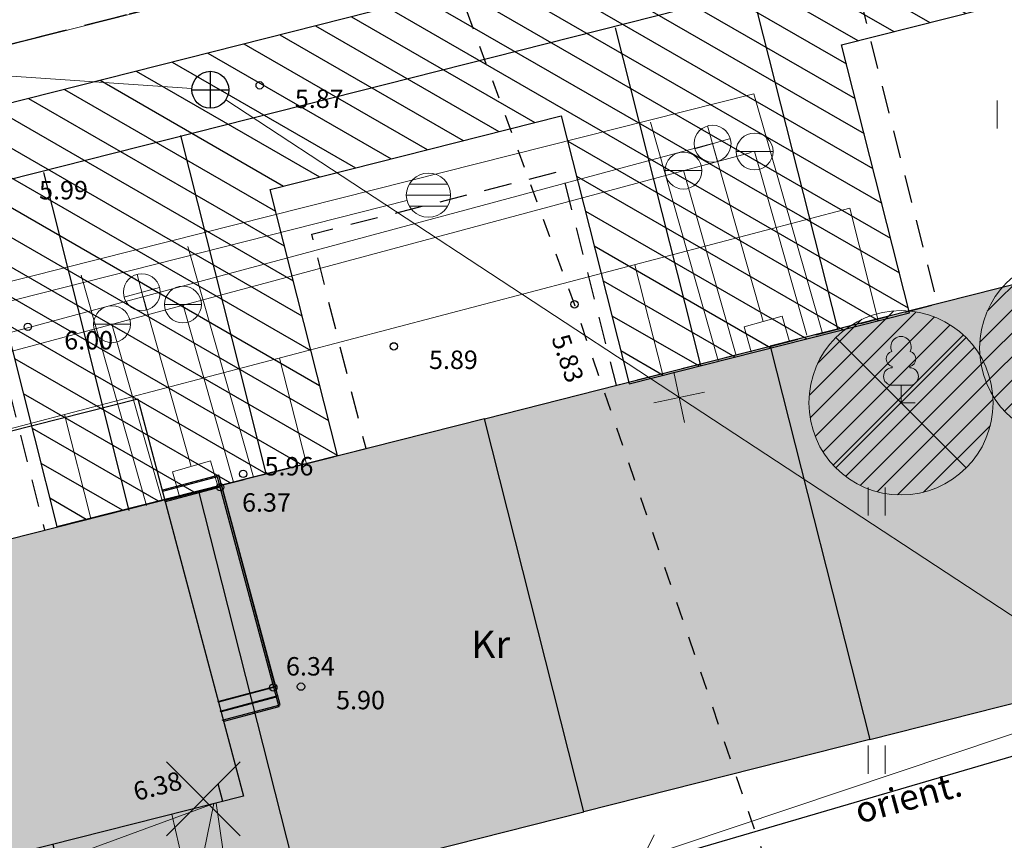
# Model space of a CAD drawing. Units: metres. Extents: x 411947 to 412341, y 6457951 to 6458231.
# Drawn here: x 412182 to 412209, y 6458061 to 6458084 of the extents above; entities that cross this region are included whole.
import ezdxf

# ---------------------------------------------------------------- set-up
doc = ezdxf.new("R2010")
doc.units = ezdxf.units.M
doc.header["$LTSCALE"] = 0.5
for name, pattern in [('ASFBET', [2.5, 1.5, -1]), ('Double Dashed', [10.936111, 5.291667, -2.116667, 1.411111, -2.116667]), ('KRUUSKILL', [2, 1, -1])]:
    doc.linetypes.add(name, pattern=pattern)
for name, color, linetype in [('0-hats-asfalt-kõnnitee', 7, 'Continuous'), ('0-LIKV', 7, 'Continuous'), ('2D Drafting - General', 7, 'Continuous'), ('HALJASTUS', 7, 'Continuous'), ('HOONE', 7, 'Continuous'), ('HOONEDET', 7, 'Continuous'), ('KKAEV', 7, 'Continuous'), ('KORGUS', 7, 'Continuous'), ('KTRASS', 6, 'Continuous'), ('MPKAABEL', 1, 'Continuous'), ('mpkaabel PLANEERITAV', 7, 'Continuous'), ('PUU', 7, 'Continuous'), ('SIOHULIIN', 102, 'Continuous'), ('SITRASS', 102, 'Continuous'), ('sitrass PLANEERITAV', 7, 'Continuous'), ('sktrass PLANEERITAV', 7, 'Continuous'), ('TEE', 7, 'Continuous'), ('TTRASS', 7, 'Continuous'), ('VKAEV', 7, 'Continuous'), ('vtrass PLANEERITAV', 7, 'Continuous')]:
    doc.layers.add(name, color=color, linetype=linetype)
doc.styles.add('GENERATED_STYLE_3', font='txt')
doc.styles.add('GENERATED_STYLE_4', font='romans.shx')
doc.styles.add('romans', font='romans.shx')
doc.linetypes.add('-K-', pattern='A,10,-1.5,["K",romans,S=1.4,R=0,X=-0.7,Y=-0.7],-1.5,10,-3', length=26)
doc.linetypes.add('-K1-', pattern='A,10,-1.5,["K1",romans,S=1.4,R=0,X=-1.4,Y=-0.7],-1.5,10,-3', length=26)
doc.linetypes.add('-S3-', pattern='A,10,-1.5,["/",romans,S=1.4,R=0,X=-0.7,Y=-0.7],-1.5', length=13)
doc.linetypes.add('-SK1-', pattern='A,10,-2.5,["SK1",romans,S=1.4,R=0,X=-2.1,Y=-0.7],-1.5,10,-3', length=27)
doc.linetypes.add('-T-', pattern='A,10,-1.5,["T",romans,S=1.4,R=0,X=-0.7,Y=-0.7],-1.5,10,-3', length=26)
doc.linetypes.add('-T1-', pattern='A,10,-1.5,["T",romans,S=1.4,R=0,X=-1.4,Y=-0.7],-1.5,10,-3', length=26)
doc.linetypes.add('-V1-', pattern='A,10,-1.5,["V1",romans,S=1.4,R=0,X=-1.4,Y=-0.7],-1.5,10,-3', length=26)
doc.linetypes.add('-W1-', pattern='A,10,-1.5,["W1",romans,S=1.4,R=0,X=-1.4,Y=-0.7],-1.5,10,-3', length=26)
doc.linetypes.add('MP_KBL', pattern='A,8,-2,[138,mkm.shx,S=1,R=0,X=0,Y=0],6,[138,mkm.shx,S=1,R=180,X=0,Y=0],-2', length=18)
doc.linetypes.add('SI_KBL', pattern='A,8,-2,4,[132,mkm.shx,S=0.5,R=0,X=0,Y=0],4,-2', length=20)
pattern_1 = [(45, (412087.05438, 6457882.3053), (-0.318198, 0.318198), [])]

msp = doc.modelspace()

# ---------------------------------------------------------------- hatches: boundary and pattern name
at = {"layer": '2D Drafting - General', "linetype": 'Continuous'}
h = msp.add_hatch(dxfattribs=at)
h.set_pattern_fill('Fire_Proofing_0002', color=256, style=0, pattern_type=2)
h.set_pattern_definition([(150.0427, (412178.2171, 6458038.648), (0.349548, 0.6064786), [])])
h.paths.add_polyline_path([(412172.408, 6458078.882), (412173.39, 6458075.004), (412181.432, 6458077.04), (412183.258, 6458069.825), (412190.866, 6458071.751), (412189.039, 6458078.966), (412196.942, 6458080.967), (412198.783, 6458073.697), (412206.39, 6458075.623), (412204.55, 6458082.893), (412211.287, 6458084.599), (412216.861, 6458066.929), (412217.764, 6458064.067), (412223.004, 6458065.719), (412222.056, 6458069.616), (412220.375, 6458069.086), (412213.966, 6458089.403), (412211.109, 6458088.68)], flags=0)
at = {"layer": '2D Drafting - General', "linetype": 'Continuous', "lineweight": 0, "true_color": 0xaaaaaa}
h = msp.add_hatch(dxfattribs=at)
h.set_pattern_fill('Face_Brick_0002', color=253, style=0, pattern_type=2)
h.set_pattern_definition(pattern_1)
h.paths.add_polyline_path([(412208.293, 6458074.663, 1), (412213.293, 6458074.663, 1)], flags=0)
at = {"layer": '2D Drafting - General', "linetype": 'Continuous', "lineweight": 0, "true_color": 0xcccccc}
for points in [[(412210.368, 6458076.675), (412202.613, 6458074.712), (412205.313, 6458064.048), (412213.068, 6458066.012)], [(412194.857, 6458072.748), (412202.613, 6458074.712), (412205.313, 6458064.048), (412197.558, 6458062.084)], [(412194.857, 6458072.748), (412187.102, 6458070.784), (412189.802, 6458060.121), (412197.558, 6458062.084)], [(412179.347, 6458068.82), (412187.102, 6458070.784), (412189.802, 6458060.121), (412182.047, 6458058.157)]]:
    msp.add_hatch(color=254, dxfattribs=at).paths.add_polyline_path(points, flags=0)
at = {"layer": '2D Drafting - General', "linetype": 'Continuous', "lineweight": 0, "true_color": 0xaaaaaa}
h = msp.add_hatch(dxfattribs=at)
h.set_pattern_fill('Face_Brick_0002', color=253, style=0, pattern_type=2)
h.set_pattern_definition(pattern_1)
h.paths.add_polyline_path([(412203.661, 6458073.18, 1), (412208.661, 6458073.18, 1)], flags=0)

# ---------------------------------------------------------------- linework, layer by layer
at = {"layer": '0-hats-asfalt-kõnnitee', "linetype": 'ASFBET', "flags": 128}
msp.add_lwpolyline([(412171.356, 6458072.988), (412181.446, 6458075.543), (412182.919, 6458069.726), (412191.644, 6458071.936), (412190.171, 6458077.752), (412196.957, 6458079.471), (412198.429, 6458073.654), (412207.154, 6458075.863), (412203.963, 6458088.466), (412172.029, 6458080.379), (412172.397, 6458078.925), (412169.959, 6458078.308)], close=True, dxfattribs=at)
at = {"layer": '0-LIKV', "linetype": 'Continuous', "flags": 128}
for points in [[(412186.232, 6458061.436), (412188.232, 6458063.436)], [(412186.232, 6458063.436), (412188.232, 6458061.436)]]:
    msp.add_lwpolyline(points, dxfattribs=at)
at = {"layer": '2D Drafting - General', "color": 1, "linetype": 'Continuous', "lineweight": 0}
for p, q in [((412207.928, 6458071.413), (412204.393, 6458074.948)), ((412204.393, 6458071.413), (412207.928, 6458074.948))]:
    msp.add_line(p, q, dxfattribs=at)
at = {"layer": '2D Drafting - General', "color": 1, "linetype": 'Continuous', "lineweight": 0, "flags": 128}
for points in [[(412172.029, 6458080.379), (412216.686, 6458091.685), (412211.84, 6458112.46), (412207.366, 6458131.616), (412161.602, 6458120.027)], [(412172.029, 6458080.379), (412216.686, 6458091.685), (412216.78, 6458091.28), (412222.79, 6458066.6), (412227.26, 6458046.6), (412187.852, 6458036.437), (412182.615, 6458040.128)]]:
    msp.add_lwpolyline(points, close=True, dxfattribs=at)
at = {"layer": '2D Drafting - General', "linetype": 'Double Dashed', "flags": 128}
msp.add_lwpolyline([(412182.06, 6458054.034), (412215.019, 6458062.38), (412208.146, 6458089.523), (412175.186, 6458081.177)], close=True, dxfattribs=at)
at = {"layer": '2D Drafting - General', "linetype": 'Continuous', "flags": 128}
for points in [[(412172.408, 6458078.882), (412173.39, 6458075.004), (412181.432, 6458077.04), (412183.258, 6458069.825), (412190.866, 6458071.751), (412189.039, 6458078.966), (412196.942, 6458080.967), (412198.783, 6458073.697), (412206.39, 6458075.623), (412204.55, 6458082.893), (412211.287, 6458084.599), (412216.861, 6458066.929), (412217.764, 6458064.067), (412223.004, 6458065.719), (412222.056, 6458069.616), (412220.375, 6458069.086), (412213.966, 6458089.403), (412211.109, 6458088.68)], [(412210.368, 6458076.675), (412202.613, 6458074.712), (412205.313, 6458064.048), (412213.068, 6458066.012)], [(412194.857, 6458072.748), (412202.613, 6458074.712), (412205.313, 6458064.048), (412197.558, 6458062.084)], [(412194.857, 6458072.748), (412187.102, 6458070.784), (412189.802, 6458060.121), (412197.558, 6458062.084)], [(412179.347, 6458068.82), (412187.102, 6458070.784), (412189.802, 6458060.121), (412182.047, 6458058.157)]]:
    msp.add_lwpolyline(points, close=True, dxfattribs=at)
at = {"layer": '2D Drafting - General', "color": 253, "linetype": 'Continuous', "lineweight": 0, "true_color": 0xaaaaaa, "flags": 128}
for points in [[(412208.293, 6458074.663, 1), (412213.293, 6458074.663, 1)], [(412203.661, 6458073.18, 1), (412208.661, 6458073.18, 1)]]:
    msp.add_lwpolyline(points, format="xyb", close=True, dxfattribs=at)
at = {"layer": '2D Drafting - General', "color": 8, "linetype": 'Continuous', "lineweight": 0}
for centre in [(412210.793, 6458074.663), (412206.161, 6458073.18)]:
    msp.add_circle(centre, 2.5, dxfattribs=at)
at = {"layer": 'HALJASTUS', "color": 104, "linetype": 'Continuous', "lineweight": 0, "true_color": 0x029e21}
for p, q in [((412208.772, 6458081.381), (412208.772, 6458080.619)), ((412205.272, 6458070.881), (412205.272, 6458070.119)), ((412205.728, 6458070.881), (412205.728, 6458070.119)), ((412205.272, 6458063.881), (412205.272, 6458063.119)), ((412205.728, 6458063.881), (412205.728, 6458063.119))]:
    msp.add_line(p, q, dxfattribs=at)
at = {"layer": 'HOONE', "linetype": 'Continuous', "flags": 128}
msp.add_lwpolyline([(412188.32, 6458062.51), (412128.18, 6458047.3), (412125.6, 6458057.53), (412123.42, 6458056.98), (412122.21, 6458061.52), (412127.592, 6458062.878), (412124.89, 6458073.59), (412147.914, 6458079.711), (412151.689, 6458064.74), (412185.45, 6458073.29)], close=True, dxfattribs=at)
at = {"layer": 'HOONEDET', "linetype": 'Continuous'}
for p, q in [((412187.61, 6458071.173), (412186.12, 6458070.775)), ((412187.606, 6458071.172), (412189.277, 6458064.929)), ((412187.686, 6458070.889), (412186.195, 6458070.491)), ((412189.136, 6458065.458), (412187.641, 6458065.059)), ((412189.207, 6458065.194), (412187.712, 6458064.795)), ((412189.277, 6458064.929), (412187.782, 6458064.53))]:
    msp.add_line(p, q, dxfattribs=at)
at = {"layer": 'HOONEDET', "linetype": 'Continuous', "flags": 128}
for points in [[(412187.743, 6458064.57), (412189.318, 6458064.987), (412187.649, 6458071.212), (412186.093, 6458070.8)], [(412186.166, 6458070.526), (412187.722, 6458070.938), (412189.185, 6458065.483), (412187.612, 6458065.066)], [(412189.254, 6458065.227), (412187.68, 6458064.81)], [(412187.756, 6458062.367), (412187.635, 6458062.839)]]:
    msp.add_lwpolyline(points, dxfattribs=at)
at = {"layer": 'KKAEV', "linetype": 'Continuous'}
for p, q in [((412187.42, 6458081.17), (412187.42, 6458082.17)), ((412186.92, 6458081.67), (412187.92, 6458081.67))]:
    msp.add_line(p, q, dxfattribs=at)
at = {"layer": 'KKAEV', "color": 30, "linetype": 'Continuous', "lineweight": 0, "true_color": 0xff6600}
for p, q in [((412201.186, 6458079.727), (412200.913, 6458080.689)), ((412200.568, 6458080.071), (412201.53, 6458080.345)), ((412185.69, 6458075.694), (412185.43, 6458076.659)), ((412185.077, 6458076.047), (412186.043, 6458076.306))]:
    msp.add_line(p, q, dxfattribs=at)
at = {"layer": 'KKAEV', "linetype": 'Continuous'}
msp.add_circle((412187.42, 6458081.67), 0.5, dxfattribs=at)
at = {"layer": 'KKAEV', "color": 30, "linetype": 'Continuous', "lineweight": 0, "true_color": 0xff6600}
for centre in [(412201.049, 6458080.208), (412185.56, 6458076.177)]:
    msp.add_circle(centre, 0.5, dxfattribs=at)
at = {"layer": 'KORGUS', "linetype": 'Continuous'}
for centre in [(412188.76, 6458081.79), (412197.3, 6458075.85), (412182.47, 6458075.24), (412192.4, 6458074.71), (412188.31, 6458071.25), (412187.686, 6458070.889), (412189.128, 6458065.456), (412189.88, 6458065.48)]:
    msp.add_circle(centre, 0.1, dxfattribs=at)
at = {"layer": 'KTRASS', "color": 15, "linetype": 'Continuous', "lineweight": 0}
for p, q in [((412199.997, 6458074.012), (412200.286, 6458072.642)), ((412199.456, 6458073.182), (412200.826, 6458073.471)), ((412198.842, 6458060.208), (412199.466, 6458061.462))]:
    msp.add_line(p, q, dxfattribs=at)
at = {"layer": 'KTRASS', "color": 7, "linetype": '-K-', "lineweight": 0, "flags": 128}
for points in [[(412165.489, 6458083.166), (412186.921, 6458081.704)], [(412187.838, 6458081.396), (412211.992, 6458065.554)], [(412185.481, 6458056.25), (412211.936, 6458065.121)]]:
    msp.add_lwpolyline(points, dxfattribs=at)
at = {"layer": 'KTRASS', "color": 30, "linetype": '-K1-', "lineweight": 0, "true_color": 0xff6600, "flags": 128}
for points in [[(412171.06, 6458072.148), (412201.049, 6458080.208)], [(412201.049, 6458080.208), (412202.421, 6458075.384)], [(412185.595, 6458076.054), (412186.903, 6458071.455)], [(412202.939, 6458075.532), (412201.904, 6458075.237)], [(412202.939, 6458075.532), (412203.126, 6458074.872)], [(412201.904, 6458075.237), (412202.095, 6458074.564)], [(412187.428, 6458071.604), (412186.393, 6458071.31)], [(412187.428, 6458071.604), (412187.624, 6458070.916)], [(412186.393, 6458071.31), (412186.585, 6458070.637)]]:
    msp.add_lwpolyline(points, dxfattribs=at)
at = {"layer": 'MPKAABEL', "color": 7, "linetype": 'MP_KBL', "lineweight": 0, "flags": 128}
msp.add_lwpolyline([(412187.514, 6458062.306), (412183.599, 6458043.121)], dxfattribs=at)
at = {"layer": 'mpkaabel PLANEERITAV', "color": 6, "linetype": '-W1-', "lineweight": 0, "flags": 128}
for points in [[(412173.782, 6458070.318), (412204.775, 6458078.456)], [(412204.775, 6458078.456), (412205.536, 6458075.452)], [(412198.941, 6458076.924), (412199.689, 6458073.971)], [(412189.299, 6458074.392), (412190.026, 6458071.524)], [(412183.466, 6458072.86), (412184.179, 6458070.044)]]:
    msp.add_lwpolyline(points, dxfattribs=at)
at = {"layer": 'PUU', "color": 104, "linetype": 'Continuous', "lineweight": 0, "true_color": 0x029e21}
for p, q in [((412205.921, 6458074.16), (412205.921, 6458074.13)), ((412206.401, 6458074.16), (412206.401, 6458074.13)), ((412206.401, 6458073.655), (412205.921, 6458073.655)), ((412206.161, 6458073.18), (412206.161, 6458073.655)), ((412206.541, 6458073.18), (412206.161, 6458073.18))]:
    msp.add_line(p, q, dxfattribs=at)
for centre, radius, start, end in [((412206.161, 6458074.7), 0.277, 332.5799, 207.4201), ((412205.971, 6458074.368), 0.212, 105.2441, 257.079), ((412206.351, 6458074.368), 0.212, 282.921, 74.7559), ((412205.923, 6458073.893), 0.237, 90, 270), ((412206.398, 6458073.893), 0.237, 270, 90)]:
    msp.add_arc(centre, radius, start, end, dxfattribs=at)
at = {"layer": 'SIOHULIIN', "color": 7, "linetype": 'Continuous', "lineweight": 0}
msp.add_line((412186.373, 6458062.018), (412186.887, 6458059.836), dxfattribs=at)
at = {"layer": 'SITRASS', "color": 7, "linetype": 'SI_KBL', "lineweight": 0, "flags": 128}
for points in [[(412148.085, 6458024.136), (412147.949, 6458026.727), (412150.362, 6458028.624), (412153.308, 6458033.961), (412156.534, 6458041.264), (412157.053, 6458042.941), (412159.173, 6458044.088), (412174.333, 6458048.62), (412178.535, 6458052.227), (412181.661, 6458053.651), (412183.136, 6458060.701), (412187.499, 6458062.302)], [(412187.582, 6458062.323), (412190.118, 6458044.765)]]:
    msp.add_lwpolyline(points, dxfattribs=at)
at = {"layer": 'sitrass PLANEERITAV', "color": 161, "linetype": '-S3-', "lineweight": 0, "true_color": 0x40a5ff, "flags": 128}
for points in [[(412173.098, 6458074.231), (412202.167, 6458081.563), (412204.023, 6458075.098)], [(412199.363, 6458080.794), (412201.203, 6458074.325)], [(412186.813, 6458077.421), (412188.594, 6458071.162)], [(412183.916, 6458076.643), (412185.692, 6458070.397)]]:
    msp.add_lwpolyline(points, dxfattribs=at)
at = {"layer": 'sktrass PLANEERITAV', "color": 30, "linetype": 'Continuous', "lineweight": 0, "true_color": 0xff6600}
for p, q in [((412192.817, 6458079.112), (412193.857, 6458079.112)), ((412192.737, 6458078.812), (412193.937, 6458078.812)), ((412192.817, 6458078.512), (412193.857, 6458078.512))]:
    msp.add_line(p, q, dxfattribs=at)
at = {"layer": 'sktrass PLANEERITAV', "color": 30, "linetype": '-SK1-', "lineweight": 0, "true_color": 0xff6600, "flags": 128}
msp.add_lwpolyline([(412170.348, 6458072.99), (412192.755, 6458078.664)], dxfattribs=at)
at = {"layer": 'sktrass PLANEERITAV', "color": 30, "linetype": 'Continuous', "lineweight": 0, "true_color": 0xff6600}
msp.add_circle((412193.337, 6458078.812), 0.6, dxfattribs=at)
at = {"layer": 'TEE', "linetype": 'KRUUSKILL', "flags": 128}
msp.add_lwpolyline([(412201.08, 6458040.09), (412200.28, 6458045.25), (412201.23, 6458049.32), (412205.68, 6458051.62), (412202.07, 6458061.96), (412197.3, 6458075.85), (412189.86, 6458096.16), (412189.244, 6458097.895)], dxfattribs=at)
at = {"layer": 'TTRASS', "linetype": '-T1-', "flags": 128}
for points in [[(412167.263, 6458075.516), (412212.627, 6458087.001)], [(412202.117, 6458084.354), (412204.438, 6458075.188)], [(412198.401, 6458083.354), (412200.722, 6458074.188)], [(412186.606, 6458080.426), (412188.927, 6458071.26)], [(412182.89, 6458079.427), (412185.211, 6458070.261)]]:
    msp.add_lwpolyline(points, dxfattribs=at)
at = {"layer": 'TTRASS', "linetype": '-T-', "flags": 128}
msp.add_lwpolyline([(412183.149, 6458061.202), (412184.481, 6458056.359), (412209.675, 6458063.738), (412210.497, 6458060.674), (412213.381, 6458061.699), (412212.54, 6458064.517)], dxfattribs=at)
at = {"layer": 'VKAEV', "color": 5, "linetype": 'Continuous', "lineweight": 0}
for p, q in [((412201.689, 6458079.997), (412202.689, 6458079.997)), ((412199.757, 6458079.477), (412200.757, 6458079.477)), ((412186.177, 6458075.846), (412187.177, 6458075.846)), ((412184.251, 6458075.31), (412185.251, 6458075.31))]:
    msp.add_line(p, q, dxfattribs=at)
for centre in [(412202.189, 6458079.997), (412200.257, 6458079.477), (412186.677, 6458075.846), (412184.751, 6458075.31)]:
    msp.add_circle(centre, 0.5, dxfattribs=at)
at = {"layer": 'vtrass PLANEERITAV', "color": 5, "linetype": '-V1-', "lineweight": 0, "flags": 128}
for points in [[(412171.701, 6458071.802), (412202.096, 6458079.972)], [(412202.189, 6458079.997), (412203.607, 6458075.009)], [(412200.257, 6458079.477), (412201.684, 6458074.462)], [(412186.682, 6458075.829), (412188.049, 6458071.024)], [(412184.751, 6458075.31), (412186.109, 6458070.533)]]:
    msp.add_lwpolyline(points, dxfattribs=at)

# ---------------------------------------------------------------- texts
at = {"layer": 'KORGUS', "linetype": 'Continuous', "char_height": 0.5, "attachment_point": 1, "style": 'GENERATED_STYLE_3'}
for s, insert in [('{ 5.87}', (412189.56, 6458081.676)), ('{ 5.99}', (412182.62, 6458079.196)), ('{ 6.00}', (412183.303, 6458075.126)), ('{ 5.89}', (412193.2, 6458074.596)), ('{ 5.96}', (412188.738, 6458071.708)), ('{ 6.37}', (412188.128, 6458070.726)), ('{ 6.34}', (412189.32, 6458066.281)), ('{ 5.90}', (412190.68, 6458065.366))]:
    msp.add_mtext(s, dxfattribs=dict(at, insert=insert))
for s, insert, rotation in [('{ 5.83}', (412197.094, 6458075.237), 288.7432), ('{ 6.38}', (412185.134, 6458062.82), 14.5459)]:
    msp.add_mtext(s, dxfattribs=dict(at, insert=insert, rotation=rotation))
at = {"layer": 'TEE', "linetype": 'Continuous', "insert": (412194.496, 6458066.53), "char_height": 0.75, "attachment_point": 4, "style": 'GENERATED_STYLE_4'}
msp.add_mtext('{Kr}', dxfattribs=at)
at = {"layer": 'TTRASS', "color": 15, "linetype": 'Continuous', "lineweight": 0, "insert": (412205.083, 6458061.549), "char_height": 0.7, "attachment_point": 7, "rotation": 15.1395, "style": 'GENERATED_STYLE_4'}
msp.add_mtext('{orient.}', dxfattribs=at)

doc.saveas('drawing.dxf')
